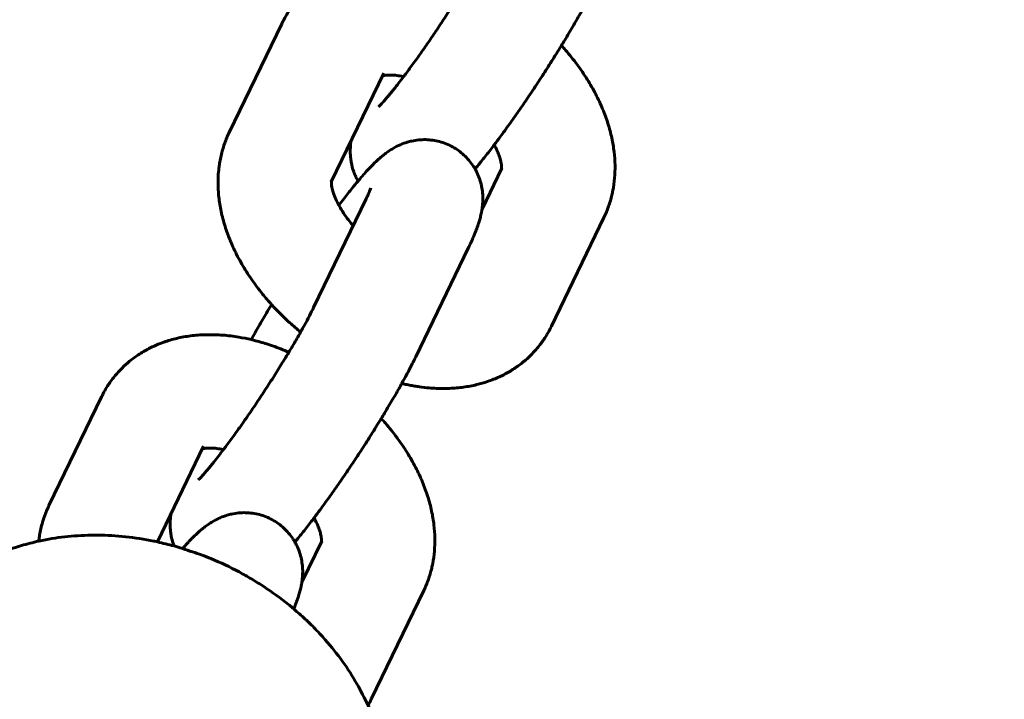
# Model space of a CAD drawing. Units: millimetres. Extents: x -12170 to 7468, y -7668 to 7955.
# Drawn here: x 3745 to 3797, y 2360 to 2396 of the extents above; entities that cross this region are included whole.
import ezdxf

# ---------------------------------------------------------------- set-up
doc = ezdxf.new("R2010")
doc.units = ezdxf.units.MM
doc.linetypes.add('K5LT_BASIC', pattern=[0])

msp = doc.modelspace()

# ---------------------------------------------------------------- linework, layer by layer
at = {"color": 143, "linetype": 'K5LT_BASIC', "lineweight": 60, "true_color": 0x33acca}
for p, q in [((3758.558, 2395.295), (3755.778, 2389.538)), ((3763.961, 2392.686), (3761.181, 2386.929)), ((3769.159, 2385.486), (3770.206, 2387.655)), ((3763.029, 2386.04), (3760.249, 2380.283)), ((3772.829, 2379.288), (3775.609, 2385.046)), ((3768.432, 2383.432), (3765.652, 2377.674)), ((3749.026, 2375.555), (3746.246, 2369.798)), ((3754.429, 2372.946), (3751.982, 2367.879)), ((3759.627, 2365.746), (3760.674, 2367.915)), ((3763.297, 2359.548), (3766.077, 2365.306))]:
    msp.add_line(p, q, dxfattribs=at)
msp.add_arc((3667.982, 2166.532), 1500, 346.327513, 88.93067, dxfattribs=at)
for points, knots in [([(3763.675, 2390.901), (3763.682, 2390.907), (3763.695, 2390.919), (3763.751, 2390.974), (3763.793, 2391.017), (3763.892, 2391.123), (3763.949, 2391.185), (3764.021, 2391.268), (3764.03, 2391.278), (3764.097, 2391.355), (3764.159, 2391.427), (3764.241, 2391.526), (3764.259, 2391.547), (3764.293, 2391.589), (3764.311, 2391.61), (3764.347, 2391.654), (3764.366, 2391.677), (3764.422, 2391.746), (3764.46, 2391.793), (3764.578, 2391.94), (3764.659, 2392.043), (3764.83, 2392.263), (3764.921, 2392.383), (3765.049, 2392.55), (3765.087, 2392.602), (3765.26, 2392.832), (3765.398, 2393.02), (3765.683, 2393.414), (3765.83, 2393.619), (3766.129, 2394.043), (3766.28, 2394.262), (3766.587, 2394.71), (3766.741, 2394.939), (3767.049, 2395.402), (3767.203, 2395.636), (3767.507, 2396.105), (3767.656, 2396.339), (3767.948, 2396.803), (3768.091, 2397.032), (3768.311, 2397.392), (3768.391, 2397.526), (3768.523, 2397.744), (3768.573, 2397.828), (3768.748, 2398.124), (3768.868, 2398.329), (3769.018, 2398.593), (3769.056, 2398.658), (3769.16, 2398.845), (3769.23, 2398.969), (3769.39, 2399.262), (3769.479, 2399.429), (3769.642, 2399.742), (3769.715, 2399.889), (3769.78, 2400.023)], [0, 0, 0, 0, 0.449283, 0.449283, 0.898565, 0.898565, 1.354956, 1.354956, 1.419502, 1.419502, 1.820558, 1.820558, 1.924359, 1.924359, 2.02816, 2.02816, 2.133955, 2.133955, 2.345544, 2.345544, 2.768723, 2.768723, 3.203927, 3.203927, 3.38134, 3.38134, 4.004682, 4.004682, 4.635443, 4.635443, 5.273348, 5.273348, 5.915862, 5.915862, 6.563403, 6.563403, 7.210732, 7.210732, 7.854201, 7.854201, 8.240674, 8.240674, 8.491438, 8.491438, 9.123383, 9.123383, 9.332477, 9.332477, 9.745501, 9.745501, 10.358564, 10.358564, 11, 11, 11, 11]), ([(3768.471, 2397.658), (3768.185, 2397.77), (3767.901, 2397.892), (3767.537, 2398.018), (3767.461, 2398.045), (3767.159, 2398.136), (3766.934, 2398.207), (3766.631, 2398.285), (3766.552, 2398.306), (3766.258, 2398.369), (3766.042, 2398.417), (3765.54, 2398.502), (3765.255, 2398.537), (3764.695, 2398.581), (3764.42, 2398.589), (3763.884, 2398.58), (3763.623, 2398.564), (3763.117, 2398.505), (3762.871, 2398.464), (3762.395, 2398.358), (3762.165, 2398.295), (3761.886, 2398.201), (3761.833, 2398.182), (3761.706, 2398.136), (3761.633, 2398.108), (3761.415, 2398.019), (3761.273, 2397.954), (3760.938, 2397.787), (3760.747, 2397.679), (3760.386, 2397.445), (3760.212, 2397.319), (3759.907, 2397.069), (3759.772, 2396.948), (3759.498, 2396.675), (3759.36, 2396.522), (3759.102, 2396.202), (3758.983, 2396.035), (3758.806, 2395.756), (3758.742, 2395.648), (3758.639, 2395.458), (3758.597, 2395.377), (3758.558, 2395.295)], [12.037859, 12.037859, 12.037859, 12.037859, 12.709614, 12.709614, 12.88759, 12.88759, 13.411314, 13.411314, 13.593083, 13.593083, 14.096531, 14.096531, 14.763718, 14.763718, 15.412682, 15.412682, 16.040025, 16.040025, 16.644052, 16.644052, 17.226716, 17.226716, 17.365415, 17.365415, 17.557873, 17.557873, 17.942789, 17.942789, 18.479681, 18.479681, 19.006013, 19.006013, 19.452078, 19.452078, 19.960152, 19.960152, 20.465854, 20.465854, 20.775975, 20.775975, 21, 21, 21, 21]), ([(3768.789, 2387.611), (3768.83, 2387.66), (3768.874, 2387.712), (3769.049, 2387.925), (3769.189, 2388.098), (3769.473, 2388.459), (3769.62, 2388.648), (3769.781, 2388.861), (3769.792, 2388.875), (3769.908, 2389.03), (3770.012, 2389.168), (3770.276, 2389.526), (3770.437, 2389.747), (3770.762, 2390.201), (3770.927, 2390.435), (3771.26, 2390.914), (3771.428, 2391.16), (3771.764, 2391.657), (3771.933, 2391.909), (3772.268, 2392.418), (3772.434, 2392.675), (3772.761, 2393.185), (3772.921, 2393.439), (3773.173, 2393.844), (3773.267, 2393.996), (3773.419, 2394.244), (3773.476, 2394.339), (3773.68, 2394.676), (3773.822, 2394.915), (3774.093, 2395.38), (3774.223, 2395.607), (3774.38, 2395.885), (3774.413, 2395.944), (3774.529, 2396.155), (3774.614, 2396.31), (3774.803, 2396.661), (3774.904, 2396.855), (3775.063, 2397.168), (3775.126, 2397.295), (3775.183, 2397.414)], [16.652214, 16.652214, 16.652214, 16.652214, 16.956183, 16.956183, 17.905687, 17.905687, 18.862458, 18.862458, 18.932323, 18.932323, 19.591458, 19.591458, 20.564375, 20.564375, 21.541328, 21.541328, 22.524817, 22.524817, 23.51363, 23.51363, 24.507852, 24.507852, 25.497949, 25.497949, 26.100078, 26.100078, 26.482729, 26.482729, 27.461326, 27.461326, 28.435401, 28.435401, 28.695387, 28.695387, 29.400424, 29.400424, 30.353127, 30.353127, 31, 31, 31, 31]), ([(3775.609, 2385.046), (3775.7, 2385.234), (3775.78, 2385.428), (3775.921, 2385.824), (3775.98, 2386.026), (3776.047, 2386.311), (3776.064, 2386.39), (3776.122, 2386.686), (3776.152, 2386.906), (3776.191, 2387.354), (3776.198, 2387.581), (3776.19, 2388.046), (3776.174, 2388.282), (3776.118, 2388.764), (3776.077, 2389.01), (3775.969, 2389.508), (3775.901, 2389.761), (3775.74, 2390.272), (3775.646, 2390.53), (3775.43, 2391.048), (3775.308, 2391.309), (3775.037, 2391.832), (3774.886, 2392.095), (3774.558, 2392.618), (3774.381, 2392.879), (3773.999, 2393.395), (3773.793, 2393.651), (3773.506, 2393.984), (3773.435, 2394.067), (3773.36, 2394.148)], [0, 0, 0, 0, 0.515356, 0.515356, 1.035429, 1.035429, 1.235244, 1.235244, 1.778044, 1.778044, 2.335218, 2.335218, 2.910739, 2.910739, 3.508945, 3.508945, 4.129777, 4.129777, 4.770996, 4.770996, 5.430554, 5.430554, 6.109272, 6.109272, 6.80443, 6.80443, 7.514086, 7.514086, 7.748903, 7.748903, 7.748903, 7.748903]), ([(3763.943, 2392.556), (3763.984, 2392.564), (3764.025, 2392.57), (3764.132, 2392.581), (3764.197, 2392.585), (3764.282, 2392.586), (3764.298, 2392.586), (3764.393, 2392.585), (3764.482, 2392.581), (3764.679, 2392.561), (3764.788, 2392.545), (3764.938, 2392.517), (3764.974, 2392.511), (3765.012, 2392.502)], [0, 0, 0, 0, 0.455979, 0.455979, 0.919392, 0.919392, 1.018668, 1.018668, 1.511795, 1.511795, 2.029246, 2.029246, 2.190135, 2.190135, 2.190135, 2.190135]), ([(3759.559, 2378.981), (3759.366, 2379.144), (3759.173, 2379.306), (3758.724, 2379.715), (3758.47, 2379.963), (3758.16, 2380.291), (3758.092, 2380.363), (3757.866, 2380.62), (3757.703, 2380.804), (3757.34, 2381.251), (3757.143, 2381.514), (3756.776, 2382.045), (3756.606, 2382.313), (3756.296, 2382.851), (3756.155, 2383.12), (3755.994, 2383.462), (3755.961, 2383.533), (3755.849, 2383.8), (3755.766, 2383.994), (3755.599, 2384.453), (3755.516, 2384.717), (3755.379, 2385.239), (3755.324, 2385.497), (3755.243, 2386.005), (3755.216, 2386.255), (3755.189, 2386.744), (3755.188, 2386.983), (3755.207, 2387.368), (3755.221, 2387.515), (3755.245, 2387.743), (3755.258, 2387.825), (3755.306, 2388.126), (3755.352, 2388.344), (3755.45, 2388.699), (3755.493, 2388.838), (3755.611, 2389.167), (3755.69, 2389.355), (3755.778, 2389.538)], [13.438077, 13.438077, 13.438077, 13.438077, 14.045042, 14.045042, 14.905175, 14.905175, 15.14492, 15.14492, 15.745516, 15.745516, 16.566904, 16.566904, 17.370787, 17.370787, 18.157086, 18.157086, 18.361782, 18.361782, 18.922573, 18.922573, 19.665867, 19.665867, 20.386339, 20.386339, 21.081369, 21.081369, 21.748443, 21.748443, 22.159261, 22.159261, 22.391837, 22.391837, 23.016778, 23.016778, 23.427099, 23.427099, 24, 24, 24, 24]), ([(3761.584, 2385.694), (3761.676, 2385.816), (3761.768, 2385.936), (3762.005, 2386.242), (3762.148, 2386.423), (3762.393, 2386.726), (3762.495, 2386.848), (3762.629, 2387.009), (3762.658, 2387.043), (3762.743, 2387.143), (3762.798, 2387.207), (3762.909, 2387.333), (3762.964, 2387.395), (3763.054, 2387.495), (3763.089, 2387.533), (3763.139, 2387.588), (3763.155, 2387.605), (3763.203, 2387.656), (3763.235, 2387.689), (3763.283, 2387.739), (3763.299, 2387.756), (3763.358, 2387.816), (3763.4, 2387.859), (3763.509, 2387.967), (3763.576, 2388.031), (3763.699, 2388.144), (3763.754, 2388.193), (3763.865, 2388.288), (3763.924, 2388.337), (3764.045, 2388.431), (3764.106, 2388.477), (3764.268, 2388.591), (3764.366, 2388.654), (3764.589, 2388.782), (3764.712, 2388.845), (3764.955, 2388.95), (3765.079, 2388.996), (3765.284, 2389.057), (3765.361, 2389.076), (3765.56, 2389.12), (3765.683, 2389.139), (3765.931, 2389.163), (3766.056, 2389.168), (3766.305, 2389.163), (3766.428, 2389.153), (3766.672, 2389.118), (3766.794, 2389.093), (3767.033, 2389.029), (3767.15, 2388.989), (3767.379, 2388.897), (3767.491, 2388.844), (3767.707, 2388.725), (3767.811, 2388.659), (3768.011, 2388.515), (3768.107, 2388.437), (3768.289, 2388.27), (3768.374, 2388.181), (3768.534, 2387.995), (3768.608, 2387.896), (3768.716, 2387.734), (3768.753, 2387.673), (3768.815, 2387.567), (3768.838, 2387.521), (3768.917, 2387.366), (3768.966, 2387.253), (3769.05, 2387.022), (3769.085, 2386.905), (3769.119, 2386.762), (3769.125, 2386.735), (3769.156, 2386.587), (3769.175, 2386.464), (3769.197, 2386.234), (3769.201, 2386.126), (3769.201, 2385.899), (3769.193, 2385.775), (3769.175, 2385.599), (3769.167, 2385.542), (3769.15, 2385.428), (3769.14, 2385.372), (3769.112, 2385.228), (3769.092, 2385.141), (3769.049, 2384.976), (3769.027, 2384.9), (3768.971, 2384.719), (3768.941, 2384.629), (3768.872, 2384.441), (3768.836, 2384.345), (3768.775, 2384.195), (3768.75, 2384.134), (3768.71, 2384.039), (3768.694, 2384.002), (3768.636, 2383.869), (3768.591, 2383.771), (3768.509, 2383.592), (3768.471, 2383.513), (3768.432, 2383.432)], [12.45474, 12.45474, 12.45474, 12.45474, 13.062382, 13.062382, 14.054187, 14.054187, 14.814006, 14.814006, 15.037918, 15.037918, 15.460257, 15.460257, 15.894962, 15.894962, 16.172384, 16.172384, 16.300485, 16.300485, 16.556687, 16.556687, 16.685704, 16.685704, 17.028093, 17.028093, 17.562196, 17.562196, 17.97328, 17.97328, 18.384365, 18.384365, 18.795449, 18.795449, 19.359024, 19.359024, 19.922599, 19.922599, 20.431917, 20.431917, 20.725536, 20.725536, 21.175157, 21.175157, 21.615888, 21.615888, 22.04761, 22.04761, 22.476952, 22.476952, 22.90303, 22.90303, 23.328609, 23.328609, 23.753092, 23.753092, 24.177992, 24.177992, 24.602833, 24.602833, 25.029657, 25.029657, 25.278479, 25.278479, 25.457088, 25.457088, 25.889901, 25.889901, 26.325325, 26.325325, 26.427189, 26.427189, 26.882987, 26.882987, 27.300156, 27.300156, 27.811696, 27.811696, 28.07552, 28.07552, 28.35072, 28.35072, 28.802464, 28.802464, 29.254208, 29.254208, 29.828258, 29.828258, 30.402307, 30.402307, 30.758092, 30.758092, 30.976356, 30.976356, 31.550406, 31.550406, 32, 32, 32, 32]), ([(3762.228, 2389.098), (3762.221, 2389.05), (3762.214, 2389), (3762.194, 2388.822), (3762.186, 2388.683), (3762.186, 2388.419), (3762.194, 2388.287), (3762.22, 2388.074), (3762.232, 2387.996), (3762.272, 2387.796), (3762.303, 2387.675), (3762.358, 2387.504), (3762.376, 2387.453), (3762.421, 2387.337), (3762.448, 2387.272), (3762.514, 2387.128), (3762.557, 2387.05), (3762.598, 2386.973)], [3.804227, 3.804227, 3.804227, 3.804227, 4.022859, 4.022859, 4.56891, 4.56891, 5.062392, 5.062392, 5.34688, 5.34688, 5.782521, 5.782521, 5.96947, 5.96947, 6.209548, 6.209548, 6.508357, 6.508357, 6.508357, 6.508357]), ([(3769.803, 2388.89), (3769.831, 2388.839), (3769.856, 2388.789), (3769.937, 2388.627), (3769.986, 2388.517), (3770.065, 2388.317), (3770.096, 2388.226), (3770.142, 2388.064), (3770.159, 2387.992), (3770.182, 2387.87), (3770.188, 2387.818), (3770.195, 2387.735), (3770.196, 2387.702), (3770.195, 2387.653), (3770.193, 2387.635), (3770.191, 2387.619), (3770.19, 2387.614), (3770.189, 2387.611), (3770.191, 2387.617), (3770.192, 2387.622)], [9.10697, 9.10697, 9.10697, 9.10697, 9.340995, 9.340995, 9.887392, 9.887392, 10.409448, 10.409448, 10.905294, 10.905294, 11.378025, 11.378025, 11.827215, 11.827215, 12.260159, 12.260159, 12.573108, 12.573108, 13, 13, 13, 13]), ([(3762.341, 2384.616), (3762.294, 2384.669), (3762.25, 2384.723), (3762.125, 2384.876), (3762.049, 2384.976), (3761.879, 2385.211), (3761.789, 2385.346), (3761.664, 2385.551), (3761.624, 2385.623), (3761.555, 2385.747), (3761.529, 2385.798), (3761.447, 2385.963), (3761.399, 2386.072), (3761.321, 2386.271), (3761.29, 2386.362), (3761.244, 2386.524), (3761.227, 2386.595), (3761.205, 2386.716), (3761.198, 2386.768), (3761.192, 2386.851), (3761.191, 2386.883), (3761.192, 2386.932), (3761.194, 2386.949), (3761.196, 2386.965), (3761.197, 2386.97), (3761.198, 2386.972), (3761.196, 2386.966), (3761.194, 2386.961)], [7.510788, 7.510788, 7.510788, 7.510788, 7.743891, 7.743891, 8.17506, 8.17506, 8.767267, 8.767267, 9.095569, 9.095569, 9.33875, 9.33875, 9.884688, 9.884688, 10.406281, 10.406281, 10.901667, 10.901667, 11.373979, 11.373979, 11.82279, 11.82279, 12.255411, 12.255411, 12.566224, 12.566224, 13, 13, 13, 13]), ([(3763.271, 2386.596), (3763.269, 2386.59), (3763.267, 2386.583), (3763.254, 2386.549), (3763.243, 2386.52), (3763.216, 2386.452), (3763.199, 2386.413), (3763.167, 2386.339), (3763.153, 2386.308), (3763.131, 2386.258), (3763.122, 2386.238), (3763.087, 2386.162), (3763.059, 2386.103), (3763.029, 2386.04)], [0, 0, 0, 0, 0.6, 0.6, 1.2, 1.2, 1.8, 1.8, 2.174702, 2.174702, 2.4, 2.4, 3, 3, 3, 3]), ([(3754.143, 2371.161), (3754.15, 2371.167), (3754.163, 2371.179), (3754.219, 2371.234), (3754.261, 2371.277), (3754.36, 2371.382), (3754.417, 2371.445), (3754.49, 2371.528), (3754.499, 2371.538), (3754.566, 2371.615), (3754.627, 2371.687), (3754.71, 2371.786), (3754.727, 2371.807), (3754.762, 2371.849), (3754.78, 2371.87), (3754.816, 2371.914), (3754.834, 2371.937), (3754.89, 2372.006), (3754.929, 2372.053), (3755.046, 2372.2), (3755.128, 2372.303), (3755.299, 2372.523), (3755.39, 2372.643), (3755.517, 2372.81), (3755.556, 2372.862), (3755.728, 2373.092), (3755.867, 2373.28), (3756.152, 2373.674), (3756.298, 2373.879), (3756.597, 2374.303), (3756.749, 2374.522), (3757.055, 2374.97), (3757.209, 2375.199), (3757.517, 2375.662), (3757.671, 2375.896), (3757.975, 2376.365), (3758.125, 2376.599), (3758.417, 2377.063), (3758.559, 2377.292), (3758.779, 2377.652), (3758.86, 2377.786), (3758.991, 2378.004), (3759.041, 2378.088), (3759.216, 2378.384), (3759.336, 2378.589), (3759.487, 2378.853), (3759.524, 2378.918), (3759.629, 2379.105), (3759.698, 2379.229), (3759.858, 2379.522), (3759.947, 2379.689), (3760.11, 2380.002), (3760.184, 2380.149), (3760.249, 2380.283)], [0, 0, 0, 0, 0.449283, 0.449283, 0.898565, 0.898565, 1.354956, 1.354956, 1.419502, 1.419502, 1.820558, 1.820558, 1.924359, 1.924359, 2.02816, 2.02816, 2.133955, 2.133955, 2.345544, 2.345544, 2.768723, 2.768723, 3.203927, 3.203927, 3.38134, 3.38134, 4.004682, 4.004682, 4.635443, 4.635443, 5.273348, 5.273348, 5.915862, 5.915862, 6.563403, 6.563403, 7.210732, 7.210732, 7.854201, 7.854201, 8.240674, 8.240674, 8.491438, 8.491438, 9.123383, 9.123383, 9.332477, 9.332477, 9.745501, 9.745501, 10.358564, 10.358564, 11, 11, 11, 11]), ([(3756.943, 2378.583), (3757.01, 2378.704), (3757.079, 2378.826), (3757.276, 2379.173), (3757.409, 2379.402), (3757.685, 2379.871), (3757.829, 2380.111), (3757.994, 2380.382), (3758.01, 2380.409), (3758.027, 2380.436)], [2.378237, 2.378237, 2.378237, 2.378237, 2.938964, 2.938964, 3.938063, 3.938063, 4.945106, 4.945106, 5.05691, 5.05691, 5.05691, 5.05691]), ([(3772.829, 2379.288), (3772.776, 2379.178), (3772.718, 2379.07), (3772.618, 2378.889), (3772.573, 2378.817), (3772.419, 2378.571), (3772.3, 2378.403), (3772.044, 2378.082), (3771.908, 2377.929), (3771.618, 2377.638), (3771.463, 2377.499), (3771.138, 2377.238), (3770.969, 2377.117), (3770.614, 2376.89), (3770.429, 2376.786), (3770.185, 2376.665), (3770.13, 2376.639), (3769.874, 2376.521), (3769.666, 2376.439), (3769.265, 2376.303), (3769.071, 2376.255), (3768.85, 2376.193), (3768.821, 2376.188), (3768.56, 2376.129), (3768.325, 2376.088), (3767.84, 2376.027), (3767.589, 2376.008), (3767.074, 2375.994), (3766.81, 2375.999), (3766.486, 2376.019), (3766.428, 2376.023), (3766.196, 2376.043), (3766.023, 2376.062), (3765.806, 2376.092), (3765.763, 2376.098), (3765.676, 2376.111), (3765.633, 2376.118), (3765.544, 2376.133), (3765.499, 2376.141), (3765.364, 2376.165), (3765.273, 2376.183), (3765.093, 2376.22), (3765.003, 2376.24), (3764.913, 2376.261)], [0, 0, 0, 0, 0.345203, 0.345203, 0.584553, 0.584553, 1.163169, 1.163169, 1.738399, 1.738399, 2.321278, 2.321278, 2.908586, 2.908586, 3.505244, 3.505244, 3.675163, 3.675163, 4.29884, 4.29884, 4.857346, 4.857346, 4.939354, 4.939354, 5.601401, 5.601401, 6.289979, 6.289979, 7.003479, 7.003479, 7.160673, 7.160673, 7.624485, 7.624485, 7.740438, 7.740438, 7.856391, 7.856391, 7.976774, 7.976774, 8.21754, 8.21754, 8.457351, 8.457351, 8.457351, 8.457351]), ([(3758.939, 2377.918), (3758.654, 2378.03), (3758.369, 2378.152), (3758.005, 2378.278), (3757.929, 2378.305), (3757.628, 2378.396), (3757.402, 2378.467), (3757.099, 2378.545), (3757.021, 2378.566), (3756.727, 2378.629), (3756.511, 2378.677), (3756.009, 2378.762), (3755.723, 2378.797), (3755.163, 2378.841), (3754.888, 2378.849), (3754.352, 2378.84), (3754.092, 2378.824), (3753.585, 2378.765), (3753.339, 2378.724), (3752.864, 2378.618), (3752.633, 2378.555), (3752.354, 2378.461), (3752.301, 2378.442), (3752.174, 2378.396), (3752.101, 2378.368), (3751.884, 2378.279), (3751.741, 2378.214), (3751.406, 2378.047), (3751.216, 2377.938), (3750.854, 2377.705), (3750.681, 2377.579), (3750.375, 2377.329), (3750.241, 2377.208), (3749.966, 2376.935), (3749.828, 2376.782), (3749.571, 2376.461), (3749.451, 2376.295), (3749.274, 2376.016), (3749.21, 2375.908), (3749.107, 2375.718), (3749.066, 2375.637), (3749.026, 2375.555)], [12.037859, 12.037859, 12.037859, 12.037859, 12.709614, 12.709614, 12.88759, 12.88759, 13.411314, 13.411314, 13.593083, 13.593083, 14.096531, 14.096531, 14.763718, 14.763718, 15.412682, 15.412682, 16.040025, 16.040025, 16.644052, 16.644052, 17.226716, 17.226716, 17.365415, 17.365415, 17.557873, 17.557873, 17.942789, 17.942789, 18.479681, 18.479681, 19.006013, 19.006013, 19.452078, 19.452078, 19.960152, 19.960152, 20.465854, 20.465854, 20.775975, 20.775975, 21, 21, 21, 21]), ([(3759.257, 2367.871), (3759.299, 2367.92), (3759.342, 2367.972), (3759.518, 2368.185), (3759.657, 2368.358), (3759.942, 2368.719), (3760.088, 2368.908), (3760.249, 2369.121), (3760.26, 2369.135), (3760.376, 2369.29), (3760.48, 2369.428), (3760.744, 2369.786), (3760.905, 2370.007), (3761.23, 2370.461), (3761.395, 2370.695), (3761.728, 2371.174), (3761.896, 2371.42), (3762.233, 2371.917), (3762.401, 2372.169), (3762.736, 2372.678), (3762.903, 2372.935), (3763.229, 2373.445), (3763.39, 2373.699), (3763.642, 2374.104), (3763.735, 2374.256), (3763.887, 2374.504), (3763.945, 2374.599), (3764.148, 2374.936), (3764.29, 2375.175), (3764.561, 2375.64), (3764.691, 2375.867), (3764.848, 2376.145), (3764.881, 2376.204), (3764.997, 2376.415), (3765.082, 2376.569), (3765.271, 2376.921), (3765.372, 2377.115), (3765.531, 2377.428), (3765.594, 2377.555), (3765.652, 2377.674)], [16.652214, 16.652214, 16.652214, 16.652214, 16.956183, 16.956183, 17.905687, 17.905687, 18.862458, 18.862458, 18.932323, 18.932323, 19.591458, 19.591458, 20.564375, 20.564375, 21.541328, 21.541328, 22.524817, 22.524817, 23.51363, 23.51363, 24.507852, 24.507852, 25.497949, 25.497949, 26.100078, 26.100078, 26.482729, 26.482729, 27.461326, 27.461326, 28.435401, 28.435401, 28.695387, 28.695387, 29.400424, 29.400424, 30.353127, 30.353127, 31, 31, 31, 31]), ([(3766.077, 2365.306), (3766.168, 2365.494), (3766.249, 2365.688), (3766.389, 2366.084), (3766.448, 2366.286), (3766.515, 2366.571), (3766.533, 2366.65), (3766.59, 2366.946), (3766.621, 2367.166), (3766.659, 2367.614), (3766.667, 2367.841), (3766.659, 2368.306), (3766.643, 2368.542), (3766.586, 2369.024), (3766.545, 2369.269), (3766.437, 2369.768), (3766.37, 2370.021), (3766.208, 2370.532), (3766.114, 2370.79), (3765.898, 2371.308), (3765.777, 2371.569), (3765.505, 2372.092), (3765.354, 2372.355), (3765.027, 2372.878), (3764.849, 2373.139), (3764.467, 2373.655), (3764.262, 2373.911), (3763.974, 2374.244), (3763.903, 2374.327), (3763.828, 2374.408)], [0, 0, 0, 0, 0.515356, 0.515356, 1.035429, 1.035429, 1.235244, 1.235244, 1.778044, 1.778044, 2.335218, 2.335218, 2.910739, 2.910739, 3.508945, 3.508945, 4.129777, 4.129777, 4.770996, 4.770996, 5.430554, 5.430554, 6.109272, 6.109272, 6.80443, 6.80443, 7.514086, 7.514086, 7.748903, 7.748903, 7.748903, 7.748903]), ([(3754.411, 2372.816), (3754.452, 2372.824), (3754.493, 2372.83), (3754.6, 2372.841), (3754.666, 2372.845), (3754.751, 2372.846), (3754.767, 2372.846), (3754.862, 2372.845), (3754.95, 2372.84), (3755.147, 2372.821), (3755.256, 2372.805), (3755.407, 2372.777), (3755.442, 2372.771), (3755.48, 2372.762)], [0, 0, 0, 0, 0.455979, 0.455979, 0.919392, 0.919392, 1.018668, 1.018668, 1.511795, 1.511795, 2.029246, 2.029246, 2.190135, 2.190135, 2.190135, 2.190135]), ([(3745.705, 2367.92), (3745.713, 2368.003), (3745.726, 2368.085), (3745.774, 2368.386), (3745.821, 2368.604), (3745.918, 2368.959), (3745.962, 2369.098), (3746.079, 2369.427), (3746.158, 2369.615), (3746.246, 2369.798)], [22.159261, 22.159261, 22.159261, 22.159261, 22.391837, 22.391837, 23.016778, 23.016778, 23.427099, 23.427099, 24, 24, 24, 24]), ([(3752.697, 2369.358), (3752.689, 2369.31), (3752.683, 2369.26), (3752.662, 2369.082), (3752.654, 2368.943), (3752.655, 2368.679), (3752.662, 2368.547), (3752.688, 2368.334), (3752.7, 2368.256), (3752.74, 2368.056), (3752.771, 2367.935), (3752.826, 2367.764), (3752.844, 2367.713), (3752.864, 2367.662)], [3.804227, 3.804227, 3.804227, 3.804227, 4.022859, 4.022859, 4.56891, 4.56891, 5.062392, 5.062392, 5.34688, 5.34688, 5.782521, 5.782521, 5.96947, 5.96947, 5.96947, 5.96947]), ([(3753.321, 2367.529), (3753.377, 2367.593), (3753.432, 2367.655), (3753.522, 2367.755), (3753.557, 2367.793), (3753.608, 2367.848), (3753.624, 2367.865), (3753.672, 2367.916), (3753.704, 2367.949), (3753.751, 2367.999), (3753.767, 2368.016), (3753.826, 2368.076), (3753.869, 2368.119), (3753.978, 2368.227), (3754.044, 2368.291), (3754.167, 2368.403), (3754.222, 2368.453), (3754.334, 2368.548), (3754.393, 2368.597), (3754.514, 2368.691), (3754.574, 2368.737), (3754.737, 2368.851), (3754.834, 2368.914), (3755.057, 2369.042), (3755.181, 2369.105), (3755.423, 2369.21), (3755.547, 2369.256), (3755.752, 2369.317), (3755.829, 2369.336), (3756.029, 2369.38), (3756.152, 2369.399), (3756.399, 2369.423), (3756.524, 2369.428), (3756.773, 2369.423), (3756.896, 2369.412), (3757.141, 2369.377), (3757.262, 2369.353), (3757.501, 2369.289), (3757.618, 2369.249), (3757.847, 2369.157), (3757.959, 2369.104), (3758.175, 2368.985), (3758.28, 2368.919), (3758.48, 2368.775), (3758.576, 2368.697), (3758.757, 2368.53), (3758.843, 2368.441), (3759.002, 2368.254), (3759.077, 2368.156), (3759.184, 2367.994), (3759.221, 2367.933), (3759.283, 2367.827), (3759.307, 2367.781), (3759.385, 2367.626), (3759.434, 2367.513), (3759.518, 2367.282), (3759.553, 2367.165), (3759.587, 2367.022), (3759.594, 2366.995), (3759.625, 2366.847), (3759.643, 2366.724), (3759.665, 2366.493), (3759.67, 2366.386), (3759.669, 2366.159), (3759.662, 2366.035), (3759.643, 2365.859), (3759.636, 2365.802), (3759.618, 2365.688), (3759.608, 2365.632), (3759.58, 2365.488), (3759.56, 2365.401), (3759.517, 2365.236), (3759.495, 2365.16), (3759.44, 2364.979), (3759.409, 2364.889), (3759.341, 2364.701), (3759.304, 2364.605), (3759.243, 2364.455), (3759.218, 2364.394), (3759.193, 2364.335)], [15.460257, 15.460257, 15.460257, 15.460257, 15.894962, 15.894962, 16.172384, 16.172384, 16.300485, 16.300485, 16.556687, 16.556687, 16.685704, 16.685704, 17.028093, 17.028093, 17.562196, 17.562196, 17.97328, 17.97328, 18.384365, 18.384365, 18.795449, 18.795449, 19.359024, 19.359024, 19.922599, 19.922599, 20.431917, 20.431917, 20.725536, 20.725536, 21.175157, 21.175157, 21.615888, 21.615888, 22.04761, 22.04761, 22.476952, 22.476952, 22.90303, 22.90303, 23.328609, 23.328609, 23.753092, 23.753092, 24.177992, 24.177992, 24.602833, 24.602833, 25.029657, 25.029657, 25.278479, 25.278479, 25.457088, 25.457088, 25.889901, 25.889901, 26.325325, 26.325325, 26.427189, 26.427189, 26.882987, 26.882987, 27.300156, 27.300156, 27.811696, 27.811696, 28.07552, 28.07552, 28.35072, 28.35072, 28.802464, 28.802464, 29.254208, 29.254208, 29.828258, 29.828258, 30.402307, 30.402307, 30.758092, 30.758092, 30.758092, 30.758092]), ([(3760.271, 2369.15), (3760.299, 2369.099), (3760.324, 2369.049), (3760.406, 2368.887), (3760.454, 2368.777), (3760.533, 2368.577), (3760.564, 2368.486), (3760.611, 2368.324), (3760.627, 2368.252), (3760.65, 2368.13), (3760.657, 2368.078), (3760.664, 2367.995), (3760.664, 2367.962), (3760.663, 2367.913), (3760.661, 2367.895), (3760.659, 2367.879), (3760.658, 2367.874), (3760.658, 2367.871), (3760.659, 2367.877), (3760.661, 2367.882)], [9.10697, 9.10697, 9.10697, 9.10697, 9.340995, 9.340995, 9.887392, 9.887392, 10.409448, 10.409448, 10.905294, 10.905294, 11.378025, 11.378025, 11.827215, 11.827215, 12.260159, 12.260159, 12.573108, 12.573108, 13, 13, 13, 13]), ([(3737.994, 2362.124), (3738.154, 2362.455), (3738.332, 2362.777), (3738.725, 2363.401), (3738.939, 2363.704), (3739.402, 2364.287), (3739.651, 2364.566), (3740.182, 2365.102), (3740.464, 2365.357), (3741.062, 2365.841), (3741.379, 2366.071), (3742.043, 2366.5), (3742.39, 2366.699), (3743.022, 2367.018), (3743.301, 2367.145), (3743.975, 2367.423), (3744.377, 2367.564), (3745.088, 2367.774), (3745.397, 2367.846), (3745.824, 2367.949), (3745.946, 2367.971), (3746.511, 2368.078), (3746.962, 2368.14), (3747.886, 2368.221), (3748.358, 2368.239), (3749.319, 2368.23), (3749.807, 2368.202), (3750.794, 2368.097), (3751.293, 2368.02), (3751.806, 2367.916), (3751.821, 2367.913), (3751.885, 2367.899), (3751.934, 2367.891), (3752.276, 2367.804), (3752.571, 2367.738), (3753.011, 2367.624), (3753.157, 2367.579), (3753.309, 2367.533), (3753.315, 2367.531), (3753.66, 2367.407), (3754.004, 2367.301), (3754.502, 2367.122), (3754.659, 2367.057), (3755.324, 2366.782), (3755.823, 2366.546), (3756.529, 2366.169), (3756.746, 2366.047), (3757.18, 2365.79), (3757.396, 2365.655), (3757.61, 2365.515)], [0, 0, 0, 0, 0.551448, 0.551448, 1.105172, 1.105172, 1.662167, 1.662167, 2.224445, 2.224445, 2.798163, 2.798163, 3.381197, 3.381197, 3.823374, 3.823374, 4.429638, 4.429638, 4.87616, 4.87616, 5.048978, 5.048978, 5.682356, 5.682356, 6.330345, 6.330345, 6.99272, 6.99272, 7.669856, 7.669856, 7.690878, 7.690878, 7.757184, 7.757184, 8.159969, 8.159969, 8.362192, 8.362192, 8.370628, 8.370628, 8.847999, 8.847999, 9.071411, 9.071411, 9.79873, 9.79873, 10.128104, 10.128104, 10.465859, 10.465859, 10.465859, 10.465859]), ([(3757.61, 2365.515), (3758.06, 2365.22), (3758.495, 2364.903), (3758.947, 2364.539), (3758.983, 2364.511), (3759.04, 2364.462), (3759.064, 2364.443), (3759.123, 2364.394), (3759.159, 2364.365), (3759.399, 2364.155), (3759.607, 2363.977), (3759.958, 2363.649), (3760.108, 2363.505), (3760.461, 2363.142), (3760.667, 2362.924), (3761.189, 2362.33), (3761.494, 2361.947), (3762.054, 2361.165), (3762.31, 2360.768), (3762.757, 2359.989), (3762.934, 2359.603), (3763.14, 2359.198), (3763.151, 2359.171), (3763.342, 2358.741), (3763.5, 2358.331), (3763.676, 2357.792), (3763.714, 2357.668), (3763.822, 2357.294), (3763.886, 2357.044), (3764.031, 2356.389), (3764.098, 2355.984), (3764.187, 2355.18), (3764.209, 2354.782), (3764.209, 2354.075), (3764.196, 2353.766), (3764.136, 2353.08), (3764.082, 2352.703), (3763.934, 2351.965), (3763.84, 2351.602), (3763.616, 2350.903), (3763.488, 2350.565), (3763.299, 2350.14), (3763.255, 2350.044), (3763.209, 2349.949)], [0, 0, 0, 0, 0.713388, 0.713388, 0.773605, 0.773605, 0.814619, 0.814619, 0.875817, 0.875817, 1.241864, 1.241864, 1.521104, 1.521104, 1.925742, 1.925742, 2.594269, 2.594269, 3.247989, 3.247989, 3.846328, 3.846328, 3.886862, 3.886862, 4.511406, 4.511406, 4.697763, 4.697763, 5.070477, 5.070477, 5.667512, 5.667512, 6.253197, 6.253197, 6.709707, 6.709707, 7.275344, 7.275344, 7.83487, 7.83487, 8.376111, 8.376111, 8.534141, 8.534141, 8.534141, 8.534141])]:
    msp.add_open_spline(points, degree=3, knots=knots, dxfattribs=at)
for points in [[(3763.943, 2392.556), (3763.927, 2392.552), (3763.907, 2392.548), (3763.892, 2392.544)], [(3754.411, 2372.816), (3754.396, 2372.812), (3754.375, 2372.808), (3754.36, 2372.804)], [(3763.297, 2359.548), (3763.244, 2359.438), (3763.186, 2359.33), (3763.127, 2359.223)]]:
    msp.add_open_spline(points, degree=3, dxfattribs=at)

doc.saveas('drawing.dxf')
